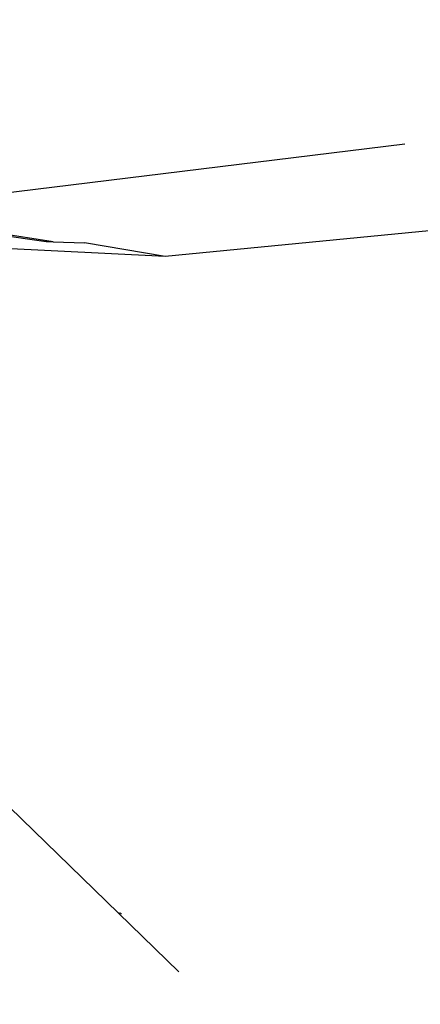
# Model space of a CAD drawing. Units: millimetres. Extents: x -173 to 1578, y 76 to 1107.
# Drawn here: x 687 to 691, y 530 to 541 of the extents above; entities that cross this region are included whole.
import ezdxf

# ---------------------------------------------------------------- set-up
doc = ezdxf.new("R2010")
doc.units = ezdxf.units.MM
doc.header["$LTSCALE"] = 45
doc.header["$PDSIZE"] = -1
doc.layers.add('VP-DIM', color=7, linetype='Continuous')
doc.layers.add('VP-EQ', color=7, linetype='Continuous', true_color=0x8a3492)
doc.dimstyles.get("Standard").update_dxf_attribs({"dimtxt": 14, "dimasz": 15, "dimexe": 20, "dimexo": 50, "dimgap": 20, "dimtad": 0, "dimdec": 0, "dimzin": 0, "dimdsep": 46, "dimtxsty": 'Standard', "dimcen": -0.001, "dimadec": 0, "dimazin": 0, "dimtfac": 1, "dimtdec": 4, "dimtofl": 0, "dimtmove": 0, "dimatfit": 3, "dimfxl": 70, "dimfxlon": 1, "dimtolj": 1, "dimtzin": 0, "dimarcsym": 0})

# ---------------------------------------------------------------- blocks, each defined once
blk = doc.blocks.new('*D1163')
at = {"layer": 'Defpoints', "color": 0}
for p in [(1197.834, 1008.596), (1197.834, 732.302), (297.006, 509.621)]:
    blk.add_point(p, dxfattribs=at)
at = {"layer": 'VP-DIM', "color": 0, "lineweight": -2}
for p, q in [((297.006, 938.596), (297.006, 1028.596)), ((1197.834, 938.596), (1197.834, 1028.596)), ((312.006, 1008.596), (697.702, 1008.596)), ((1182.834, 1008.596), (772.702, 1008.596))]:
    blk.add_line(p, q, dxfattribs=at)
at = {"layer": 'VP-DIM', "color": 0}
for points in [[(312.006, 1011.096), (312.006, 1006.096), (297.006, 1008.596)], [(1182.834, 1006.096), (1182.834, 1011.096), (1197.834, 1008.596)]]:
    blk.add_solid(points, dxfattribs=at)
at = {"layer": 'VP-DIM', "color": 0, "insert": (735.202, 1008.596), "char_height": 14, "attachment_point": 5}
blk.add_mtext('\\A1;905', dxfattribs=at)
blk = doc.blocks.new('*D1165')
at = {"layer": 'Defpoints', "color": 0}
for p in [(94.92, 1087.143), (94.92, 483.608), (1349.92, 483.608)]:
    blk.add_point(p, dxfattribs=at)
at = {"layer": 'VP-DIM', "color": 0, "lineweight": -2}
for p, q in [((94.92, 1017.143), (94.92, 1107.143)), ((1349.92, 1017.143), (1349.92, 1107.143)), ((109.92, 1087.143), (679.087, 1087.143)), ((1334.92, 1087.143), (765.753, 1087.143))]:
    blk.add_line(p, q, dxfattribs=at)
at = {"layer": 'VP-DIM', "color": 0}
for points in [[(109.92, 1089.643), (109.92, 1084.643), (94.92, 1087.143)], [(1334.92, 1084.643), (1334.92, 1089.643), (1349.92, 1087.143)]]:
    blk.add_solid(points, dxfattribs=at)
at = {"layer": 'VP-DIM', "color": 0, "insert": (722.42, 1087.143), "char_height": 14, "attachment_point": 5}
blk.add_mtext('\\A1;1255', dxfattribs=at)
blk = doc.blocks.new('2902_')
at = {"color": 0}
for p, q in [((-56.641, 55.56), (-61.602, 54.952)), ((-59.017, 46.864), (-67.54, 55.139)), ((-54.497, 54.832), (-59.162, 54.382)), ((-60.411, 54.536), (-61.425, 54.68)), ((-60.339, 54.534), (-61.207, 54.669)), ((-59.162, 54.382), (-62.517, 54.544)), ((-60.339, 54.534), (-60.411, 54.536)), ((-60.339, 54.534), (-60.01, 54.524)), ((-59.162, 54.382), (-60.01, 54.524)), ((-59.647, 47.486), (-59.644, 47.485)), ((-59.639, 47.477), (-59.635, 47.477)), ((-59.633, 47.484), (-59.63, 47.484)), ((-59.625, 47.475), (-59.621, 47.475))]:
    blk.add_line(p, q, dxfattribs=at)
blk = doc.blocks.new('2902_2D')
at = {"layer": 'VP-EQ', "color": 0}
blk.add_blockref('2902_', (1034.681, 767.221), dxfattribs=at)

msp = doc.modelspace()

# ---------------------------------------------------------------- block references
at = {"layer": 'VP-EQ', "color": 0}
msp.add_blockref('2902_2D', (-287.261, -283.578), dxfattribs=at)

# ---------------------------------------------------------------- dimensions: what is measured, and where the dimension line sits
at = {"layer": 'VP-DIM', "color": 0}
dim = msp.add_linear_dim(base=(94.92, 1087.143), p1=(1349.92, 483.608), p2=(94.92, 483.608), dimstyle='Standard', dxfattribs=at)
dim.commit()
dim.dimension.update_dxf_attribs({"geometry": '*D1165', "text_midpoint": (722.42, 1087.143)})
dim = msp.add_linear_dim(base=(1197.834, 1008.596), p1=(297.006, 509.621), p2=(1197.834, 732.302), text='905', dimstyle='Standard', dxfattribs=at)
dim.commit()
dim.dimension.update_dxf_attribs({"geometry": '*D1163', "text_midpoint": (735.202, 1008.596), "dimtype": 160})

doc.saveas('drawing.dxf')
